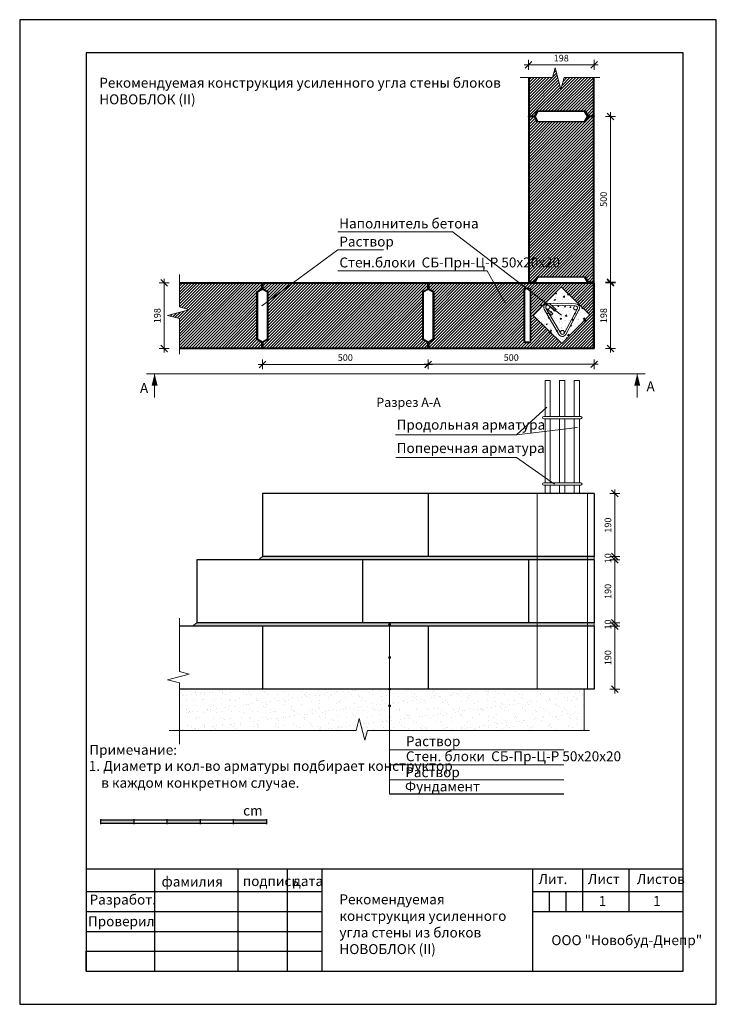
# Model space of a CAD drawing. Units: millimetres. Extents: x 5926 to 8026, y -487 to 2483.
import ezdxf
from ezdxf.lldxf.tags import DXFTag

# ---------------------------------------------------------------- set-up
doc = ezdxf.new("R2010")
doc.units = ezdxf.units.MM
for name, color, linetype, lineweight in [('_Armatura', 244, 'Continuous', 20), ('_Blokelis', 36, 'Continuous', 25), ('_Matmenys', 126, 'Continuous', 13), ('_Monolitas', 86, 'Continuous', 18), ('_Pamatai', 173, 'Continuous', 18), ('_Papildoma', 251, 'Continuous', 9), ('_Skiedinys', 156, 'Continuous', 9)]:
    doc.layers.add(name, color=color, linetype=linetype, lineweight=lineweight)
doc.layers.add('_Tekstas', color=7, linetype='Continuous')
doc.layers.add('darbinis', color=7, linetype='Continuous')
doc.styles.get("Standard").update_dxf_attribs({"font": 'ARIALN.TTF'})
tags = doc.linetypes.add('HIDDEN', pattern=[1.905, 1.27, -0.635]).pattern_tags.tags
tags[6:7] = [DXFTag(74, 4), DXFTag(75, 0), DXFTag(340, '0'), DXFTag(46, 1.0), DXFTag(50, 0.0), DXFTag(44, 0.0), DXFTag(45, 0.0)]
tags[4:5] = [DXFTag(74, 4), DXFTag(75, 0), DXFTag(340, '0'), DXFTag(46, 1.0), DXFTag(50, 0.0), DXFTag(44, 0.0), DXFTag(45, 0.0)]
doc.dimstyles.new('10', dxfattribs={"dimtxt": 20, "dimasz": 10, "dimexe": 1.5, "dimexo": 3, "dimgap": 5, "dimtad": 0, "dimdec": 0, "dimzin": 0, "dimtxsty": 'Standard', "dimblk": 'DIMTICK1', "dimcen": 10, "dimdle": 1.25, "dimse1": 1, "dimse2": 1, "dimclrd": 256, "dimclrt": 256, "dimadec": 0, "dimazin": 0, "dimtfac": 0.4, "dimtdec": 0, "dimtix": 1, "dimtmove": 0, "dimatfit": 3, "dimldrblk": 'DIMTICK1', "dimfxl": 1, "dimtvp": 1, "dimtolj": 1, "dimtzin": 0, "dimlwd": -1, "dimarcsym": 0})
pattern_1 = [(45, (5925.715, -445.2595), (-4.490128, 4.490128), [])]
pattern_2 = [(37.5, (5925.715, -514.461), (-0.320006, 9.788265), [0, -7.7216, 0, -8.636, 0, -8.255]), (7.5, (5925.715, -514.461), (8.990466, 14.3365), [0, -4.1656, 0, -6.9596, 0, -2.667]), (327.5, (5919.4665, -514.461), (15.819847, 0.028744), [0, -2.54, 0, -9.144, 0, -11.938]), (317.5, (5919.467, -514.461), (15.27113, 4.45859), [0, -1.27, 0, -5.9944, 0, -6.858])]

# ---------------------------------------------------------------- blocks, each defined once
blk = doc.blocks.new('DIMTICK1')
for p, q in [((-1.25, 0), (1.25, 0)), ((-1, -1), (1, 1)), ((0, -1.5), (0, 1.5))]:
    blk.add_line(p, q)
blk = doc.blocks.new('*D3')
at = {"layer": '_Matmenys', "transparency": 16777216}
blk.add_line((7147.3, 1443.8), (6667.3, 1443.8), dxfattribs=at)
at = {"layer": 'Defpoints', "color": 0, "transparency": 16777216}
for p in [(6657.3, 1491.7), (7157.3, 1491.7), (6657.3, 1443.8)]:
    blk.add_point(p, dxfattribs=at)
at = {"layer": '_Matmenys', "transparency": 16777216, "xscale": 10, "yscale": 10, "zscale": 10, "rotation": 180}
blk.add_blockref('DIMTICK1', (6657.3, 1443.8), dxfattribs=at)
at = {"layer": '_Matmenys', "transparency": 16777216, "xscale": 10, "yscale": 10, "zscale": 10}
blk.add_blockref('DIMTICK1', (7157.3, 1443.8), dxfattribs=at)
at = {"layer": '_Matmenys', "lineweight": 9, "transparency": 16777216, "insert": (6907.3, 1464.2), "char_height": 20, "attachment_point": 5}
blk.add_mtext('\\A1;500', dxfattribs=at)
blk = doc.blocks.new('*D4')
at = {"layer": '_Matmenys', "transparency": 16777216}
blk.add_line((7706.4, 1701.7), (7706.4, 2181.7), dxfattribs=at)
at = {"layer": 'Defpoints', "color": 0, "transparency": 16777216}
for p in [(7657.3, 2191.7), (7706.4, 2191.7), (7657.3, 1691.7)]:
    blk.add_point(p, dxfattribs=at)
at = {"layer": '_Matmenys', "transparency": 16777216, "xscale": 10, "yscale": 10, "zscale": 10}
for p, rotation in [((7706.4, 2191.7), 90), ((7706.4, 1691.7), 270)]:
    blk.add_blockref('DIMTICK1', p, dxfattribs=dict(at, rotation=rotation))
at = {"layer": '_Matmenys', "lineweight": 9, "transparency": 16777216, "insert": (7685.9, 1941.7), "char_height": 20, "attachment_point": 5, "rotation": 90}
blk.add_mtext('\\A1;500', dxfattribs=at)
blk = doc.blocks.new('*D5')
at = {"layer": '_Matmenys', "transparency": 16777216}
blk.add_line((7469.3, 2347.1), (7647.3, 2347.1), dxfattribs=at)
at = {"layer": 'Defpoints', "color": 0, "transparency": 16777216}
for p in [(7657.3, 2347.1), (7459.3, 2309.2), (7657.3, 2309.2)]:
    blk.add_point(p, dxfattribs=at)
at = {"layer": '_Matmenys', "transparency": 16777216, "xscale": 10, "yscale": 10, "zscale": 10, "rotation": 180}
blk.add_blockref('DIMTICK1', (7459.3, 2347.1), dxfattribs=at)
at = {"layer": '_Matmenys', "transparency": 16777216, "xscale": 10, "yscale": 10, "zscale": 10}
blk.add_blockref('DIMTICK1', (7657.3, 2347.1), dxfattribs=at)
at = {"layer": '_Matmenys', "lineweight": 9, "transparency": 16777216, "insert": (7558.3, 2367.6), "char_height": 20, "attachment_point": 5}
blk.add_mtext('\\A1;198', dxfattribs=at)
blk = doc.blocks.new('*D6')
at = {"layer": '_Matmenys', "transparency": 16777216}
blk.add_line((6360.8, 1679.7), (6360.8, 1501.7), dxfattribs=at)
at = {"layer": 'Defpoints', "color": 0, "transparency": 16777216}
for p in [(6407.6, 1689.7), (6360.8, 1491.7), (6407.6, 1491.7)]:
    blk.add_point(p, dxfattribs=at)
at = {"layer": '_Matmenys', "transparency": 16777216, "xscale": 10, "yscale": 10, "zscale": 10}
for p, rotation in [((6360.8, 1689.7), 90), ((6360.8, 1491.7), 270)]:
    blk.add_blockref('DIMTICK1', p, dxfattribs=dict(at, rotation=rotation))
at = {"layer": '_Matmenys', "lineweight": 9, "transparency": 16777216, "insert": (6340.4, 1590.7), "char_height": 20, "attachment_point": 5, "rotation": 90}
blk.add_mtext('\\A1;198', dxfattribs=at)
blk = doc.blocks.new('*D7')
at = {"layer": '_Matmenys', "transparency": 16777216}
blk.add_line((7719.5, 473.9), (7719.5, 643.9), dxfattribs=at)
at = {"layer": 'Defpoints', "color": 0, "transparency": 16777216}
for p in [(7657.3, 653.9), (7719.5, 653.9), (7657.3, 463.9)]:
    blk.add_point(p, dxfattribs=at)
at = {"layer": '_Matmenys', "transparency": 16777216, "xscale": 10, "yscale": 10, "zscale": 10}
for p, rotation in [((7719.5, 653.9), 90), ((7719.5, 463.9), 270)]:
    blk.add_blockref('DIMTICK1', p, dxfattribs=dict(at, rotation=rotation))
at = {"layer": '_Matmenys', "lineweight": 9, "transparency": 16777216, "insert": (7699, 558.9), "char_height": 20, "attachment_point": 5, "rotation": 90}
blk.add_mtext('\\A1;190', dxfattribs=at)
blk = doc.blocks.new('*D8')
at = {"layer": '_Matmenys', "transparency": 16777216}
for p, q in [((7719.5, 673.9), (7719.5, 683.9)), ((7719.5, 653.9), (7719.5, 663.9)), ((7719.5, 643.9), (7719.5, 633.9))]:
    blk.add_line(p, q, dxfattribs=at)
at = {"layer": 'Defpoints', "color": 0, "transparency": 16777216}
for p in [(7657.3, 663.9), (7657.3, 653.9), (7719.5, 663.9)]:
    blk.add_point(p, dxfattribs=at)
at = {"layer": '_Matmenys', "transparency": 16777216, "xscale": 10, "yscale": 10, "zscale": 10}
for p, rotation in [((7719.5, 663.9), 270), ((7719.5, 653.9), 90)]:
    blk.add_blockref('DIMTICK1', p, dxfattribs=dict(at, rotation=rotation))
at = {"layer": '_Matmenys', "lineweight": 9, "transparency": 16777216, "insert": (7699, 658.9), "char_height": 20, "attachment_point": 5, "rotation": 90}
blk.add_mtext('\\A1;10', dxfattribs=at)
blk = doc.blocks.new('*D9')
at = {"layer": '_Matmenys', "transparency": 16777216}
blk.add_line((7719.5, 673.9), (7719.5, 843.9), dxfattribs=at)
at = {"layer": 'Defpoints', "color": 0, "transparency": 16777216}
for p in [(7657.3, 853.9), (7719.5, 853.9), (7657.3, 663.9)]:
    blk.add_point(p, dxfattribs=at)
at = {"layer": '_Matmenys', "transparency": 16777216, "xscale": 10, "yscale": 10, "zscale": 10}
for p, rotation in [((7719.5, 853.9), 90), ((7719.5, 663.9), 270)]:
    blk.add_blockref('DIMTICK1', p, dxfattribs=dict(at, rotation=rotation))
at = {"layer": '_Matmenys', "lineweight": 9, "transparency": 16777216, "insert": (7699, 758.9), "char_height": 20, "attachment_point": 5, "rotation": 90}
blk.add_mtext('\\A1;190', dxfattribs=at)
blk = doc.blocks.new('*D10')
at = {"layer": '_Matmenys', "transparency": 16777216}
for p, q in [((7719.5, 873.9), (7719.5, 883.9)), ((7719.5, 853.9), (7719.5, 863.9)), ((7719.5, 843.9), (7719.5, 833.9))]:
    blk.add_line(p, q, dxfattribs=at)
at = {"layer": 'Defpoints', "color": 0, "transparency": 16777216}
for p in [(7657.3, 863.9), (7719.5, 863.9), (7657.3, 853.9)]:
    blk.add_point(p, dxfattribs=at)
at = {"layer": '_Matmenys', "transparency": 16777216, "xscale": 10, "yscale": 10, "zscale": 10}
for p, rotation in [((7719.5, 863.9), 270), ((7719.5, 853.9), 90)]:
    blk.add_blockref('DIMTICK1', p, dxfattribs=dict(at, rotation=rotation))
at = {"layer": '_Matmenys', "lineweight": 9, "transparency": 16777216, "insert": (7699, 858.9), "char_height": 20, "attachment_point": 5, "rotation": 90}
blk.add_mtext('\\A1;10', dxfattribs=at)
blk = doc.blocks.new('*D11')
at = {"layer": '_Matmenys', "transparency": 16777216}
blk.add_line((7719.5, 873.9), (7719.5, 1043.9), dxfattribs=at)
at = {"layer": 'Defpoints', "color": 0, "transparency": 16777216}
for p in [(7657.3, 1053.9), (7719.5, 1053.9), (7657.3, 863.9)]:
    blk.add_point(p, dxfattribs=at)
at = {"layer": '_Matmenys', "transparency": 16777216, "xscale": 10, "yscale": 10, "zscale": 10}
for p, rotation in [((7719.5, 1053.9), 90), ((7719.5, 863.9), 270)]:
    blk.add_blockref('DIMTICK1', p, dxfattribs=dict(at, rotation=rotation))
at = {"layer": '_Matmenys', "lineweight": 9, "transparency": 16777216, "insert": (7699, 958.9), "char_height": 20, "attachment_point": 5, "rotation": 90}
blk.add_mtext('\\A1;190', dxfattribs=at)
blk = doc.blocks.new('*D24')
at = {"layer": '_Matmenys', "transparency": 16777216}
blk.add_line((7647.5, 1443.9), (7167.5, 1443.9), dxfattribs=at)
at = {"layer": 'Defpoints', "color": 0, "transparency": 16777216}
for p in [(7157.5, 1491.9), (7657.5, 1491.9), (7157.5, 1443.9)]:
    blk.add_point(p, dxfattribs=at)
at = {"layer": '_Matmenys', "transparency": 16777216, "xscale": 10, "yscale": 10, "zscale": 10, "rotation": 180}
blk.add_blockref('DIMTICK1', (7157.5, 1443.9), dxfattribs=at)
at = {"layer": '_Matmenys', "transparency": 16777216, "xscale": 10, "yscale": 10, "zscale": 10}
blk.add_blockref('DIMTICK1', (7657.5, 1443.9), dxfattribs=at)
at = {"layer": '_Matmenys', "lineweight": 9, "transparency": 16777216, "insert": (7407.5, 1464.4), "char_height": 20, "attachment_point": 5}
blk.add_mtext('\\A1;500', dxfattribs=at)
blk = doc.blocks.new('*D25')
at = {"layer": '_Matmenys', "transparency": 16777216}
blk.add_line((7706.5, 1501.9), (7706.5, 1679.9), dxfattribs=at)
at = {"layer": 'Defpoints', "color": 0, "transparency": 16777216}
for p in [(7657.5, 1689.9), (7706.5, 1689.9), (7657.5, 1491.9)]:
    blk.add_point(p, dxfattribs=at)
at = {"layer": '_Matmenys', "transparency": 16777216, "xscale": 10, "yscale": 10, "zscale": 10}
for p, rotation in [((7706.5, 1689.9), 90), ((7706.5, 1491.9), 270)]:
    blk.add_blockref('DIMTICK1', p, dxfattribs=dict(at, rotation=rotation))
at = {"layer": '_Matmenys', "lineweight": 9, "transparency": 16777216, "insert": (7686.1, 1590.9), "char_height": 20, "attachment_point": 5, "rotation": 90}
blk.add_mtext('\\A1;198', dxfattribs=at)

msp = doc.modelspace()

# ---------------------------------------------------------------- hatches: boundary and pattern name
for points in [[(6269.7, 59.5), (6269.7, 69.5), (6169.7, 69.5), (6169.7, 59.5)], [(6469.7, 59.5), (6469.7, 69.5), (6369.7, 69.5), (6369.7, 59.5)], [(6569.7, 69.5), (6569.7, 59.5), (6669.7, 59.5), (6669.7, 69.5)]]:
    msp.add_hatch(color=256).paths.add_polyline_path(points)
at = {"layer": '_Blokelis', "lineweight": 5}
h = msp.add_hatch(dxfattribs=at)
h.set_pattern_fill('ANSI31', color=256, scale=2, style=0)
h.set_pattern_definition(pattern_1)
h.paths.add_polyline_path([(7461.3, 2193.2), (7477.3, 2193.2), (7486, 2208.2), (7630.6, 2208.2), (7639.3, 2193.2), (7655.3, 2193.2), (7655.3, 2309.2), (7566.8, 2309.2), (7557.5, 2273.1), (7540.4, 2338.7), (7532, 2309.2), (7461.3, 2309.2)])
h = msp.add_hatch(dxfattribs=at)
h.set_pattern_fill('ANSI31', color=256, scale=2, style=0)
h.set_pattern_definition(pattern_1)
h.paths.add_polyline_path([(7655.3, 2190.2), (7639.3, 2190.2), (7630.6, 2175.2), (7486, 2175.2), (7477.3, 2190.2), (7461.3, 2190.2), (7461.3, 1693.2), (7477.3, 1693.2), (7486, 1708.2), (7630.6, 1708.2), (7639.3, 1693.2), (7655.3, 1693.2)])
h = msp.add_hatch(dxfattribs=at)
h.set_pattern_fill('ANSI31', color=256, scale=2, style=0)
h.set_pattern_definition(pattern_1)
h.paths.add_polyline_path([(6640.8, 1663.1), (6655.8, 1671.7), (6655.8, 1687.7), (6407.6, 1687.7), (6407.6, 1617), (6437, 1608.7), (6371.4, 1591.6), (6407.6, 1582.2), (6407.6, 1493.7), (6655.8, 1493.7), (6655.8, 1509.7), (6640.8, 1518.4)])
h = msp.add_hatch(dxfattribs=at)
h.set_pattern_fill('ANSI31', color=256, scale=2, style=0)
h.set_pattern_definition(pattern_1)
h.paths.add_polyline_path([(7155.8, 1493.7), (7155.8, 1509.7), (7140.8, 1518.4), (7140.8, 1663.1), (7155.8, 1671.7), (7155.8, 1687.7), (6658.8, 1687.7), (6658.8, 1671.7), (6673.8, 1663.1), (6673.8, 1518.4), (6658.8, 1509.7), (6658.8, 1493.7)])
at = {"layer": '_Blokelis'}
h = msp.add_hatch(dxfattribs=at)
h.set_pattern_fill('ANSI31', color=256, scale=2, style=0)
h.set_pattern_definition([(45, (7158.803, 1493.9125), (-4.49013, 4.49013), [])])
h.paths.add_polyline_path([(7447, 1667.9, -0.414463), (7452, 1672.9), (7452, 1672.9), (7453.4, 1672.9), (7433.8, 1687.9), (7158.8, 1687.9), (7158.8, 1671.7), (7173.8, 1663.1), (7173.8, 1518.4), (7158.8, 1509.7), (7158.8, 1493.9), (7656, 1493.9), (7656, 1508.9), (7656, 1672.9), (7656, 1687.9), (7433.8, 1687.9), (7453.4, 1672.9), (7462, 1672.9), (7462, 1672.9, -0.414214), (7467, 1667.9), (7467, 1667.9), (7467, 1662.5), (7510.6, 1629.2), (7557.9, 1677.9), (7644.9, 1593.4), (7560.4, 1506.4), (7473.4, 1590.9), (7510.6, 1629.2), (7467, 1662.5), (7467, 1513.9), (7467, 1513.9, -0.414214), (7462, 1508.9), (7462, 1508.9), (7452, 1508.9), (7452, 1508.9, -0.414463), (7447, 1513.9)])
at = {"layer": '_Monolitas'}
h = msp.add_hatch(dxfattribs=at)
h.set_pattern_fill('AR-CONC', color=256, scale=0.2, style=0)
h.set_pattern_definition([(50, (-7851.283, -1771.322), (36.436934, -3.187817), [3.81, -41.91]), (355, (-7851.283, -1771.322), (-7.048565, 38.21133), [3.048, -33.528]), (100.451, (-7848.247, -1771.588), (29.3885, 35.02334), [3.238, -35.618]), (46.1842, (-7851.283, -1761.162), (54.21581, -8.40847), [5.715, -62.865]), (96.6356, (-7846.765, -1761.863), (47.48085, 49.48511), [4.857, -53.427]), (351.184, (-7851.283, -1761.16), (47.48092, 49.48502), [4.572, -50.292]), (21, (-7846.203, -1763.702), (30.322976, -20.453104), [3.81, -41.91]), (326, (-7846.203, -1763.702), (12.36041, 36.83759), [3.048, -33.528]), (71.4514, (-7843.677, -1765.407), (42.6833, 16.38457), [3.238, -35.618]), (37.5, (-7851.283, -1771.322), (0.617721, 16.911008), [0, -33.1216, 0, -34.036, 0, -33.655]), (7.5, (-7851.283, -1771.322), (13.363933, 20.036115), [0, -19.4056, 0, -32.3596, 0, -12.827]), (327.5, (-7862.612, -1771.322), (27.118119, -1.145749), [0, -12.7, 0, -39.624, 0, -52.578]), (317.5, (-7867.692, -1771.322), (29.625836, 5.085298), [0, -16.51, 0, -26.3144, 0, -37.338])])
h.paths.add_polyline_path([(7485.6, 1590.9, 1), (7637.3, 1590.9, 1)])
h.paths.add_polyline_path([(7523.5, 1616.3, -1), (7511.5, 1616.3, -0.414214), (7517.5, 1622.3, -0.414214)], flags=16)
edge = h.paths.add_edge_path(flags=16)
edge.add_arc((7561.5, 1540.1), 6, 0, 360)
edge = h.paths.add_edge_path(flags=16)
edge.add_arc((7605.5, 1616.3), 6, 0, 360)
edge = h.paths.add_edge_path(flags=0)
edge.add_arc((7517.5, 1616.3), 6, 0, 360)
at = {"layer": '_Pamatai', "lineweight": 5}
h = msp.add_hatch(dxfattribs=at)
h.set_pattern_fill('AR-SAND', color=256, scale=0.8, style=0)
h.set_pattern_definition([(37.5, (5925.715, -514.46), (-1.28, 39.15306), [0, -30.8864, 0, -34.544, 0, -33.02]), (7.5, (5925.715, -514.46), (35.9619, 57.346), [0, -16.6624, 0, -27.8384, 0, -10.668]), (327.5, (5900.72, -514.46), (63.2794, 0.115), [0, -10.16, 0, -36.576, 0, -47.752]), (317.5, (5900.72, -514.46), (61.0845, 17.8343), [0, -5.08, 0, -23.9776, 0, -27.432])])
h.paths.add_polyline_path([(6407.6, 463.9), (6407.6, 339.5), (6939.8, 339.5), (6949.1, 375.7), (6966.2, 310.1), (6974.6, 339.5), (7627.3, 339.5), (7627.3, 463.9)])
at = {"layer": '_Skiedinys', "lineweight": 5}
h = msp.add_hatch(dxfattribs=at)
h.set_pattern_fill('AR-SAND', color=256, scale=0.2, style=0)
h.set_pattern_definition(pattern_2)
h.paths.add_polyline_path([(6657.3, 863.9), (6645.4, 853.9), (7657.3, 853.9), (7657.3, 863.9)])
h = msp.add_hatch(dxfattribs=at)
h.set_pattern_fill('AR-SAND', color=256, scale=0.2, style=0)
h.set_pattern_definition(pattern_2)
h.paths.add_polyline_path([(6459.3, 663.9), (6446.8, 653.9), (7657.3, 653.9), (7657.3, 663.9)])
at = {"layer": '_Tekstas', "lineweight": 5}
h = msp.add_hatch(color=256, dxfattribs=at)
edge = h.paths.add_edge_path()
edge.add_arc((7040.9, 659.2), 3.07, 0, 360)
h = msp.add_hatch(color=256, dxfattribs=at)
edge = h.paths.add_edge_path()
edge.add_arc((7040.9, 559.3), 3.07, 0, 360)
h = msp.add_hatch(color=256, dxfattribs=at)
edge = h.paths.add_edge_path()
edge.add_arc((7040.9, 463.9), 3.07, 0, 360)
h = msp.add_hatch(color=256, dxfattribs=at)
edge = h.paths.add_edge_path()
edge.add_arc((7040.9, 413.8), 3.07, 0, 360)

# ---------------------------------------------------------------- linework, layer by layer
at = {"color": 7, "linetype": 'Continuous', "lineweight": 0}
for p in [(6125.7, 75.4), (7925.7, -386.6), (7925.7, -386.6), (7925.7, -386.6), (7925.7, -386.6), (7925.7, -386.6), (7925.7, -386.6), (7925.7, -386.6), (7925.7, -386.6), (7925.7, -386.6)]:
    msp.add_line(p, (6125.7, -386.6), dxfattribs=at)
for points in [[(5925.7, 2483.4), (5925.7, -486.6), (8025.7, -486.6), (8025.7, 2483.4), (5925.7, 2483.4)], [(6169.7, 72.4), (6169.7, 56.6)], [(6169.7, 69.5), (6669.7, 69.5)], [(6169.7, 59.5), (6669.7, 59.5)], [(6269.7, 72.4), (6269.7, 56.6)], [(6369.7, 72.4), (6369.7, 56.6)], [(6469.7, 72.4), (6469.7, 56.6)], [(6569.7, 72.4), (6569.7, 56.6)], [(6669.7, 72.4), (6669.7, 56.6)]]:
    msp.add_lwpolyline(points)
msp.add_lwpolyline([(6125.7, 2383.4), (6125.7, -386.6), (7925.7, -386.6), (7925.7, 2383.4)], close=True)
at = {"layer": '_Armatura'}
for p, q in [((7550.5, 1535.4), (7507.1, 1610.3)), ((7555.7, 1538.4), (7512.3, 1613.3)), ((7532.9, 1597.3), (7512.7, 1612.7)), ((7517.5, 1628.3), (7601.4, 1626.1)), ((7521.2, 1621), (7539, 1604.4)), ((7525, 1625.7), (7543.1, 1608.8)), ((7528.6, 1622.3), (7601.4, 1620.1)), ((7605.9, 1610.1), (7566.7, 1537.1)), ((7610.4, 1606.2), (7571.9, 1534.1)), ((7529.3, 1592.6), (7520.4, 1599.3))]:
    msp.add_line(p, q, dxfattribs=at)
for points in [[(7543.1, 1608.8), (7539, 1604.4)], [(7532.9, 1597.3), (7529.3, 1592.6)], [(7509.5, 1394.8), (7509.5, 1286.9)], [(7509.5, 1394.8), (7525.1, 1394.8)], [(7525.1, 1394.8), (7525.1, 1286.9)], [(7553.5, 1394.8), (7553.5, 1286.9)], [(7553.5, 1394.8), (7569.1, 1394.8)], [(7569.1, 1394.8), (7569.1, 1286.9)], [(7597.5, 1394.8), (7597.5, 1286.9)], [(7597.5, 1394.8), (7613.1, 1394.8)], [(7613.1, 1394.8), (7613.1, 1286.9)], [(7505.6, 1286.9), (7617, 1286.9)], [(7505.6, 1279.1), (7617, 1279.1)], [(7509.5, 1279.1), (7509.5, 1086.9)], [(7525.1, 1279.1), (7525.1, 1086.9)], [(7553.5, 1279.1), (7553.5, 1086.9)], [(7569.1, 1279.1), (7569.1, 1086.9)], [(7597.5, 1279.1), (7597.5, 1086.9)], [(7613.1, 1279.1), (7613.1, 1086.9)], [(7505.6, 1086.9), (7617, 1086.9)], [(7505.6, 1079.1), (7617, 1079.1)], [(7509.5, 1079.1), (7509.5, 1053.9)], [(7525.1, 1079.1), (7525.1, 1053.9)], [(7553.5, 1079.1), (7553.5, 1053.9)], [(7569.1, 1079.1), (7569.1, 1053.9)], [(7597.5, 1079.1), (7597.5, 1053.9)], [(7613.1, 1079.1), (7613.1, 1053.9)]]:
    msp.add_lwpolyline(points, dxfattribs=at)
for centre in [(7517.5, 1616.3), (7601.4, 1614.1), (7561.5, 1540.1)]:
    msp.add_circle(centre, 6, dxfattribs=at)
for centre, radius, start, end in [((7517.5, 1616.3), 12, 51.1003, 210.1154), ((7517.5, 1616.3), 6, 90, 219.2943), ((7517.5, 1616.3), 6, 51.1082, 210.1112), ((7601.4, 1614.1), 12, 318.7574, 90), ((7601.4, 1614.1), 6, 318.7574, 90), ((7561.5, 1540.1), 12, 196.1476, 330.0759), ((7561.5, 1540.1), 6, 196.1476, 330.0759), ((7505.6, 1283), 3.9, 90, 270), ((7617, 1283), 3.9, 270, 90), ((7505.6, 1083), 3.9, 90, 270), ((7617, 1083), 3.9, 270, 90)]:
    msp.add_arc(centre, radius, start, end, dxfattribs=at)
at = {"layer": '_Blokelis'}
for p, q in [((7459.3, 2309.2), (7459.3, 2193.2)), ((7461.3, 2309.2), (7461.3, 2193.2)), ((7655.3, 2193.2), (7655.3, 2309.2)), ((7657.3, 2193.2), (7657.3, 2309.2)), ((7477.3, 2193.2), (7486, 2208.2)), ((7488, 2206.7), (7479.3, 2191.7)), ((7486, 2208.2), (7630.6, 2208.2)), ((7486, 2208.2), (7488, 2206.7)), ((7628.6, 2206.7), (7488, 2206.7)), ((7630.6, 2208.2), (7628.6, 2206.7)), ((7637.3, 2191.7), (7628.6, 2206.7)), ((7630.6, 2208.2), (7639.3, 2193.2)), ((7459.3, 2193.2), (7459.3, 2191.7)), ((7459.3, 2190.2), (7459.3, 2191.7)), ((7459.3, 2191.7), (7479.3, 2191.7)), ((7479.3, 2191.7), (7459.3, 2191.7)), ((7459.3, 2190.2), (7459.3, 1693.2)), ((7461.3, 2193.2), (7477.3, 2193.2)), ((7461.3, 2190.2), (7461.3, 1693.2)), ((7477.3, 2190.2), (7461.3, 2190.2)), ((7477.3, 2193.2), (7479.3, 2191.7)), ((7477.3, 2190.2), (7479.3, 2191.7)), ((7486, 2175.2), (7477.3, 2190.2)), ((7479.3, 2191.7), (7488, 2176.7)), ((7486, 2175.2), (7488, 2176.7)), ((7630.6, 2175.2), (7486, 2175.2)), ((7488, 2176.7), (7628.6, 2176.7)), ((7628.6, 2176.7), (7637.3, 2191.7)), ((7630.6, 2175.2), (7628.6, 2176.7)), ((7639.3, 2190.2), (7630.6, 2175.2)), ((7639.3, 2193.2), (7637.3, 2191.7)), ((7639.3, 2190.2), (7637.3, 2191.7)), ((7637.3, 2191.7), (7657.3, 2191.7)), ((7657.3, 2191.7), (7637.3, 2191.7)), ((7639.3, 2193.2), (7655.3, 2193.2)), ((7655.3, 2190.2), (7639.3, 2190.2)), ((7655.3, 1693.2), (7655.3, 2190.2)), ((7655.8, 2191.7), (7657.3, 2191.7)), ((7657.3, 2193.2), (7657.3, 2191.7)), ((7657.3, 2190.2), (7657.3, 2191.7)), ((7657.3, 1693.2), (7657.3, 2190.2)), ((7459.3, 1693.2), (7459.3, 1691.7)), ((7461.3, 1693.2), (7477.3, 1693.2)), ((7477.3, 1693.2), (7486, 1708.2)), ((7477.3, 1693.2), (7479.3, 1691.7)), ((7488, 1706.7), (7479.3, 1691.7)), ((7486, 1708.2), (7630.6, 1708.2)), ((7486, 1708.2), (7488, 1706.7)), ((7628.6, 1706.7), (7488, 1706.7)), ((7630.6, 1708.2), (7628.6, 1706.7)), ((7637.3, 1691.7), (7628.6, 1706.7)), ((7630.6, 1708.2), (7639.3, 1693.2)), ((7639.3, 1693.2), (7637.3, 1691.7)), ((7639.3, 1693.2), (7655.3, 1693.2)), ((7657.3, 1693.2), (7657.3, 1691.7)), ((6655.8, 1689.7), (6407.6, 1689.7)), ((6655.8, 1687.7), (6407.6, 1687.7)), ((6640.8, 1663.1), (6655.8, 1671.7)), ((6657.3, 1669.7), (6642.3, 1661.1)), ((6655.8, 1689.7), (6657.3, 1689.7)), ((6655.8, 1671.7), (6655.8, 1687.7)), ((6655.8, 1671.7), (6657.3, 1669.7)), ((6657.3, 1669.7), (6657.3, 1689.7)), ((6658.8, 1689.7), (6657.3, 1689.7)), ((6657.3, 1669.7), (6657.3, 1689.7)), ((6657.3, 1689.7), (6657.3, 1669.7)), ((6658.8, 1671.7), (6657.3, 1669.7)), ((6672.3, 1661.1), (6657.3, 1669.7)), ((7155.8, 1689.7), (6658.8, 1689.7)), ((6658.8, 1687.7), (6658.8, 1671.7)), ((7155.8, 1687.7), (6658.8, 1687.7)), ((6658.8, 1671.7), (6673.8, 1663.1)), ((7140.8, 1663.1), (7155.8, 1671.7)), ((7157.3, 1669.7), (7142.3, 1661.1)), ((7155.8, 1689.7), (7157.3, 1689.7)), ((7155.8, 1671.7), (7155.8, 1687.7)), ((7155.8, 1671.7), (7157.3, 1669.7)), ((7157.3, 1669.7), (7157.3, 1689.7)), ((7158.8, 1689.7), (7157.3, 1689.7)), ((7157.3, 1689.7), (7157.3, 1669.7)), ((7158.8, 1671.7), (7157.3, 1669.7)), ((7172.3, 1661.1), (7157.3, 1669.7)), ((7657.3, 1689.7), (7158.8, 1689.7)), ((7158.8, 1687.7), (7158.8, 1671.7)), ((7158.8, 1671.7), (7173.8, 1663.1)), ((7656, 1687.9), (7159, 1687.9)), ((7447, 1513.9), (7447, 1667.9)), ((7448.6, 1667.9), (7447, 1667.9)), ((7448.6, 1513.9), (7448.6, 1667.9)), ((7462, 1672.9), (7452, 1672.9)), ((7452, 1671.3), (7452, 1672.9)), ((7462, 1671.3), (7452, 1671.3)), ((7479.3, 1691.7), (7459.3, 1691.7)), ((7462, 1671.3), (7462, 1672.9)), ((7465.3, 1667.9), (7467, 1667.9)), ((7465.3, 1513.9), (7465.3, 1667.9)), ((7467, 1513.9), (7467, 1667.9)), ((7657.3, 1691.7), (7637.3, 1691.7)), ((7655.8, 1691.7), (7657.3, 1691.7)), ((7656, 1672.9), (7656, 1687.9)), ((7656, 1508.9), (7656, 1672.9)), ((7657.5, 1689.9), (7657.5, 1670.9)), ((7657.5, 1670.9), (7657.5, 1510.9)), ((6640.8, 1518.4), (6640.8, 1663.1)), ((6640.8, 1663.1), (6642.3, 1661.1)), ((6642.3, 1661.1), (6642.3, 1520.4)), ((6673.8, 1663.1), (6672.3, 1661.1)), ((6672.3, 1520.4), (6672.3, 1661.1)), ((6673.8, 1663.1), (6673.8, 1518.4)), ((7140.8, 1518.4), (7140.8, 1663.1)), ((7140.8, 1663.1), (7142.3, 1661.1)), ((7142.3, 1661.1), (7142.3, 1520.4)), ((7172.3, 1661.1), (7173.8, 1663.1)), ((7172.3, 1520.4), (7172.3, 1661.1)), ((7173.8, 1663.1), (7173.8, 1518.4)), ((6640.8, 1518.4), (6642.3, 1520.4)), ((6655.8, 1509.7), (6640.8, 1518.4)), ((6642.3, 1520.4), (6657.3, 1511.7)), ((6657.3, 1511.7), (6672.3, 1520.4)), ((6673.8, 1518.4), (6658.8, 1509.7)), ((6673.8, 1518.4), (6672.3, 1520.4)), ((7140.8, 1518.4), (7142.3, 1520.4)), ((7155.8, 1509.7), (7140.8, 1518.4)), ((7142.3, 1520.4), (7157.3, 1511.7)), ((7157.3, 1511.7), (7172.3, 1520.4)), ((7173.8, 1518.4), (7158.8, 1509.7)), ((7173.8, 1518.4), (7172.3, 1520.4)), ((6407.6, 1493.7), (6655.8, 1493.7)), ((6407.6, 1491.7), (6655.8, 1491.7)), ((6655.8, 1509.7), (6657.3, 1511.7)), ((6655.8, 1493.7), (6655.8, 1509.7)), ((6655.8, 1491.7), (6657.3, 1491.7)), ((6658.8, 1509.7), (6657.3, 1511.7)), ((6657.3, 1491.7), (6657.3, 1511.7)), ((6657.3, 1491.7), (6657.3, 1511.7)), ((6657.3, 1511.7), (6657.3, 1491.7)), ((6658.8, 1491.7), (6657.3, 1491.7)), ((6658.8, 1509.7), (6658.8, 1493.7)), ((6658.8, 1493.7), (7155.8, 1493.7)), ((6658.8, 1491.7), (7155.8, 1491.7)), ((7155.8, 1509.7), (7157.3, 1511.7)), ((7155.8, 1493.7), (7155.8, 1509.7)), ((7155.8, 1491.7), (7157.3, 1491.7)), ((7158.8, 1509.7), (7157.3, 1511.7)), ((7157.3, 1491.7), (7157.3, 1511.7)), ((7157.3, 1511.7), (7157.3, 1491.7)), ((7158.8, 1491.7), (7157.3, 1491.7)), ((7158.8, 1509.7), (7158.8, 1493.7)), ((7159, 1493.9), (7656, 1493.9)), ((7159, 1491.9), (7656, 1491.9)), ((7448.6, 1513.9), (7447, 1513.9)), ((7452, 1510.6), (7452, 1508.9)), ((7462, 1510.6), (7452, 1510.6)), ((7462, 1508.9), (7452, 1508.9)), ((7462, 1510.6), (7462, 1508.9)), ((7465.3, 1513.9), (7467, 1513.9)), ((7656, 1493.9), (7656, 1508.9)), ((7656, 1491.9), (7657.5, 1491.9)), ((7657.5, 1510.9), (7657.5, 1491.9))]:
    msp.add_line(p, q, dxfattribs=at)
at = {"layer": '_Blokelis', "linetype": 'HIDDEN', "lineweight": 5, "ltscale": 20}
for p, q in [((7485.5, 1053.9), (7485.5, 463.9)), ((7637.1, 1053.9), (7637.1, 463.9))]:
    msp.add_line(p, q, dxfattribs=at)
at = {"layer": '_Blokelis', "color": 0}
for p, q in [((7040.9, 148.1), (7566.2, 148.1)), ((7925.7, -78.6), (6125.7, -78.6)), ((6331.8, -78.6), (6331.8, -386.6)), ((6583.7, -78.6), (6583.7, -386.6)), ((6731.8, -78.6), (6731.8, -386.6)), ((6836.5, -78.6), (6836.5, -386.6)), ((7472, -78.6), (7472, -386.6)), ((7622.1, -78.6), (7622.1, -206.6)), ((7762.1, -78.6), (7762.1, -206.6)), ((6125.7, -146.6), (6836.5, -146.6)), ((7472, -146.6), (7925.7, -146.6)), ((7522, -146.6), (7522, -206.6)), ((7572, -146.6), (7572, -206.6)), ((6125.7, -206.6), (6836.5, -206.6)), ((7472, -206.6), (7925.7, -206.6)), ((6125.7, -266.6), (6836.5, -266.6)), ((6125.7, -266.6), (6836.5, -266.6)), ((6125.7, -266.6), (6836.5, -266.6)), ((6125.7, -266.6), (6836.5, -266.6)), ((6125.7, -386.6), (6125.7, -326.6)), ((6125.7, -326.6), (6836.5, -326.6))]:
    msp.add_line(p, q, dxfattribs=at)
at = {"layer": '_Blokelis'}
msp.add_lwpolyline([(7557.9, 1677.9), (7473.4, 1590.9), (7560.4, 1506.4), (7644.9, 1593.4)], close=True, dxfattribs=at)
for points in [[(7657.3, 1053.9), (6657.3, 1053.9)], [(6657.3, 1053.9), (6657.3, 863.9)], [(7157.3, 1053.9), (7157.3, 863.9)], [(7657.3, 1053.9), (7657.3, 863.9)], [(7657.3, 863.9), (6657.3, 863.9)], [(7657.3, 853.9), (6459.3, 853.9)], [(6459.3, 853.9), (6459.3, 663.9)], [(6959.3, 853.9), (6959.3, 663.9)], [(7459.3, 853.9), (7459.3, 663.9)], [(7657.3, 853.9), (7657.3, 663.9)], [(7657.3, 653.9), (6407.6, 653.9)], [(7657.3, 663.9), (6459.3, 663.9)], [(6657.3, 653.9), (6657.3, 463.9)], [(7157.3, 653.9), (7157.3, 463.9)], [(7657.3, 653.9), (7657.3, 463.9)], [(7657.3, 463.9), (6407.6, 463.9)]]:
    msp.add_lwpolyline(points, dxfattribs=at)
for centre, radius, start, end in [((7452, 1667.9), 5, 90, 180), ((7452, 1667.9), 3.34, 90, 180), ((7462, 1667.9), 5, 0, 90), ((7462, 1667.9), 3.34, 360, 90), ((7452, 1513.9), 5, 180, 270), ((7452, 1513.9), 3.34, 180, 270), ((7462, 1513.9), 5, 270, 0), ((7462, 1513.9), 3.34, 270, 0)]:
    msp.add_arc(centre, radius, start, end, dxfattribs=at)
at = {"layer": '_Pamatai'}
msp.add_lwpolyline([(7627.3, 463.9), (7627.3, 339.5)], dxfattribs=at)
at = {"layer": '_Papildoma', "color": 4, "lineweight": 5}
for points in [[(7434.5, 2309.2), (7532, 2309.2), (7540.4, 2338.7), (7557.5, 2273.1), (7566.8, 2309.2), (7674.5, 2309.2)], [(6407.6, 1714.6), (6407.6, 1617), (6437, 1608.7), (6371.4, 1591.6), (6407.6, 1582.2), (6407.6, 1474.6)], [(6407.6, 678.7), (6407.6, 517.6), (6437, 509.2), (6371.4, 492.1), (6407.6, 482.8), (6407.6, 298.4)], [(7643.8, 339.5), (6974.6, 339.5), (6966.2, 310.1), (6949.1, 375.7), (6939.8, 339.5), (6376.4, 339.5)]]:
    msp.add_lwpolyline(points, dxfattribs=at)
at = {"layer": '_Skiedinys'}
for points in [[(6657.3, 863.9), (6645.4, 853.9)], [(7657.3, 863.9), (7657.3, 853.9)], [(6459.3, 663.9), (6446.8, 653.9)], [(7657.3, 663.9), (7657.3, 653.9)]]:
    msp.add_lwpolyline(points, dxfattribs=at)
at = {"layer": '_Tekstas', "lineweight": 5}
for p, q in [((7229.1, 1844), (6884.3, 1844)), ((7229.2, 1844.2), (7559.1, 1592.1)), ((7022.6, 1789.6), (6884.3, 1789.6)), ((7334.9, 1726), (6884.3, 1726)), ((7334.9, 1726), (7389.3, 1629.8)), ((7423.1, 1230.8), (7058.4, 1230.8)), ((7423.7, 1162.5), (7059.5, 1162.5)), ((7423.7, 1162.5), (7537.6, 1082.9)), ((7566.2, 281.3), (7040.9, 281.3)), ((7566.2, 235.8), (7040.9, 235.8)), ((7566.2, 190.3), (7040.9, 190.3))]:
    msp.add_line(p, q, dxfattribs=at)
at = {"layer": '_Tekstas', "color": 7, "lineweight": 13}
for p, q in [((7811.4, 1415.7), (6308.4, 1415.7)), ((6332.4, 1343.7), (6332.4, 1415.7)), ((7787.4, 1343.7), (7787.4, 1415.7))]:
    msp.add_line(p, q, dxfattribs=at)
at = {"layer": '_Tekstas', "lineweight": 5}
for points in [[(6884.3, 1789.6), (6655.3, 1620.4)], [(7423.1, 1230.8), (7514.9, 1315.1)], [(7423.1, 1230.8), (7607.6, 1253.8)], [(7040.9, 148.1), (7040.9, 659.2)]]:
    msp.add_lwpolyline(points, dxfattribs=at)
for centre in [(7040.9, 659.2), (7040.9, 559.3), (7040.9, 463.9), (7040.9, 413.8)]:
    msp.add_circle(centre, 3.07, dxfattribs=at)
at = {"layer": '_Tekstas', "color": 7, "lineweight": 13}
for points in [[(6332.4, 1415.7), (6323.4, 1379.7), (6341.4, 1379.7)], [(7787.4, 1415.7), (7778.4, 1379.7), (7796.4, 1379.7)]]:
    msp.add_solid(points, dxfattribs=at)
at = {"layer": 'darbinis'}
for p, q in [((7925.7, -232.6), (7925.7, 75.4)), ((7925.7, -386.6), (7925.7, -232.6)), ((7925.7, -386.6), (7925.7, -232.6)), ((7925.7, -386.6), (7925.7, -232.6)), ((7925.7, -386.6), (7925.7, -232.6)), ((7925.7, -386.6), (7925.7, -232.6)), ((7925.7, -386.6), (7925.7, -232.6)), ((7925.7, -386.6), (7925.7, -232.6)), ((7925.7, -386.6), (7925.7, -232.6)), ((7925.7, -386.6), (7925.7, -232.6))]:
    msp.add_line(p, q, dxfattribs=at)

# ---------------------------------------------------------------- texts
at = {"insert": (6889.6, -155), "char_height": 30, "width": 542.102, "attachment_point": 1}
msp.add_mtext('Рекомендуемая конструкция усиленного угла стены из блоков НОВОБЛОК (II) ', dxfattribs=at)
at = {"layer": '_Tekstas'}
for s, p in [('Наполнитель бетона', (6888.7, 1853.8)), ('Раствор', (6889.3, 1799.3)), ('Стен.блоки  СБ-Прн-Ц-Р 50х20х20', (6889.5, 1736.1)), ('Продольная арматура', (7061.9, 1246.8)), ('Поперечная арматура', (7062.3, 1176.3)), ('Раствор', (7090, 292.1)), ('Стен. блоки  СБ-Пр-Ц-Р 50х20х20', (7090, 246.6)), ('Раствор', (7088.1, 198.6)), ('Фундамент', (7087.2, 155.7))]:
    msp.add_text(s, height=30, dxfattribs=at).set_placement(p)
at = {"layer": '_Tekstas', "lineweight": 9}
for s, p in [('Примечание:', (6135.6, 266.1)), ('1. Диаметр и кол-во арматуры подбирает конструктор', (6134, 217.6)), ('в каждом конкретном случае.', (6171.5, 166.7)), ('cm', (6599.2, 82.9)), ('фамилия', (6353.5, -131.4)), ('подпись', (6598.3, -129.9)), ('дата', (6749, -129.9)), ('Лит.', (7489.6, -123.7)), ('Лист', (7638.5, -123.7)), ('Листов', (7786.3, -123.7)), ('Разработ.', (6136.3, -185.7)), ('1', (7671.6, -189.9)), ('1', (7835.2, -189.9)), ('Проверил', (6131.4, -251.1)), ('ООО "Новобуд-Днепр"', (7528.5, -308.1))]:
    msp.add_text(s, height=30, dxfattribs=at).set_placement(p)
at = {"layer": '_Tekstas', "color": 7, "char_height": 30, "attachment_point": 1}
for s, insert, width in [('{\\C256;Рекомендуемая конструкция усиленного угла стены блоков НОВОБЛОК (II)}', (6165.6, 2308.2), 1251.12), ('A', (6288.3, 1387.5), 607.774), ('A', (7815.2, 1392.2), 607.774), ('{\\fArial Narrow|b0|i0|c204|p34;\\H0.91667x;\\C256;Разрез\\fArial Narrow|b0|i0|c186|p34; \\fArial Narrow|b0|i0|c204|p34;А\\fArial Narrow|b0|i0|c186|p34;-\\fArial Narrow|b0|i0|c204|p34;А}', (7000.7, 1343), 607.774)]:
    msp.add_mtext(s, dxfattribs=dict(at, insert=insert, width=width))

# ---------------------------------------------------------------- dimensions: what is measured, and where the dimension line sits
at = {"layer": '_Matmenys', "lineweight": 9}
for base, p1, p2, picture, middle in [((7657.3, 2347.1), (7459.3, 2309.2), (7657.3, 2309.2), '*D5', (7558.3, 2367.6)), ((6657.3, 1443.8), (7157.3, 1491.7), (6657.3, 1491.7), '*D3', (6907.3, 1464.2)), ((7157.5, 1443.9), (7657.5, 1491.9), (7157.5, 1491.9), '*D24', (7407.5, 1464.4))]:
    dim = msp.add_linear_dim(base=base, p1=p1, p2=p2, dimstyle='10', dxfattribs=at)
    dim.commit()
    dim.dimension.update_dxf_attribs({"geometry": picture, "text_midpoint": middle})
for base, p1, p2, picture, middle in [((7706.4, 2191.7), (7657.3, 1691.7), (7657.3, 2191.7), '*D4', (7685.9, 1941.7)), ((7706.5, 1689.9), (7657.5, 1491.9), (7657.5, 1689.9), '*D25', (7686.1, 1590.9)), ((7719.5, 1053.9), (7657.3, 863.9), (7657.3, 1053.9), '*D11', (7699, 958.9)), ((7719.5, 863.9), (7657.3, 853.9), (7657.3, 863.9), '*D10', (7699, 858.9)), ((7719.5, 853.9), (7657.3, 663.9), (7657.3, 853.9), '*D9', (7699, 758.9)), ((7719.5, 663.9), (7657.3, 653.9), (7657.3, 663.9), '*D8', (7699, 658.9)), ((7719.5, 653.9), (7657.3, 463.9), (7657.3, 653.9), '*D7', (7699, 558.9))]:
    dim = msp.add_linear_dim(base=base, p1=p1, p2=p2, angle=90, dimstyle='10', dxfattribs=at)
    dim.commit()
    dim.dimension.update_dxf_attribs({"geometry": picture, "text_midpoint": middle})
dim = msp.add_linear_dim(base=(6360.8, 1491.7), p1=(6407.6, 1689.7), p2=(6407.6, 1491.7), angle=90, dimstyle='10', override={"dimlfac": 1}, dxfattribs=at)
dim.commit()
dim.dimension.update_dxf_attribs({"geometry": '*D6', "text_midpoint": (6340.4, 1590.7)})

doc.saveas('drawing.dxf')
